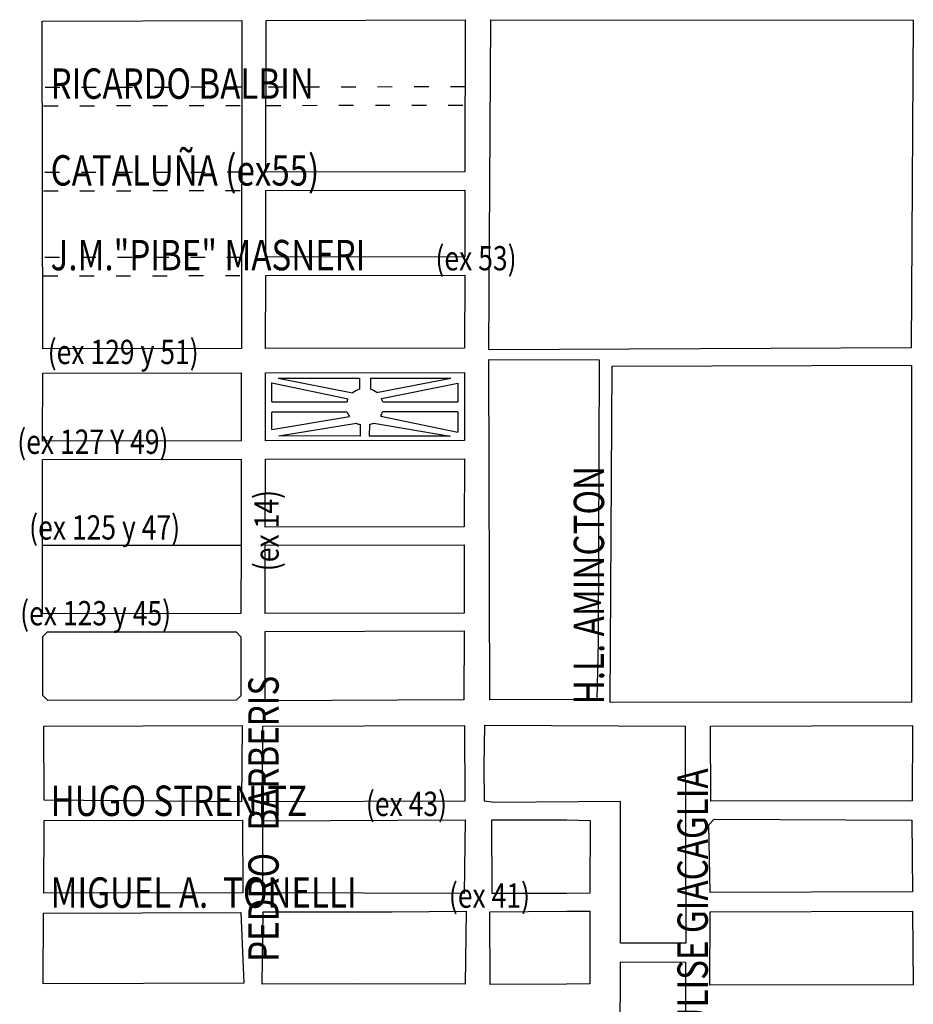
# Model space of a CAD drawing. Units: millimetres. Extents: x 73 to 6937, y 75 to 10467.
# Drawn here: x 4385 to 5121, y 3984 to 4794 of the extents above; entities that cross this region are included whole.
import ezdxf

# ---------------------------------------------------------------- set-up
doc = ezdxf.new("R2010")
doc.units = ezdxf.units.MM
doc.linetypes.add('ACAD_ISO03W100', pattern=[30, 12, -18])
doc.layers.add('1-CALLES 2008', color=15, linetype='Continuous', lineweight=20)
doc.layers.add('1-PLANO 2008', color=250, linetype='Continuous', lineweight=25)
doc.styles.add('CALLES', font='ROMANS.SHX')

msp = doc.modelspace()

# ---------------------------------------------------------------- linework, layer by layer
at = {"layer": '1-PLANO 2008'}
for p, q in [((4404.51, 4523.57), (4404.02, 4793.19)), ((4404.57, 4793.19), (4568.4, 4793.73)), ((4568.4, 4793.73), (4567.91, 4523.82)), ((4588.17, 4668.86), (4588.4, 4793.8)), ((4588.4, 4793.8), (4752.25, 4794.35)), ((4752.25, 4794.35), (4752.01, 4669.11)), ((4752.01, 4669.11), (4588.17, 4668.86)), ((4588.05, 4598.86), (4588.15, 4653.86)), ((4588.15, 4653.86), (4751.99, 4654.11)), ((4751.99, 4654.11), (4751.89, 4599.11)), ((4751.89, 4599.11), (4588.05, 4598.86)), ((4587.91, 4523.85), (4588.02, 4583.85)), ((4588.02, 4583.85), (4751.86, 4584.11)), ((4751.86, 4584.11), (4751.75, 4524.11)), ((4567.91, 4523.82), (4404.51, 4523.57)), ((4751.75, 4524.11), (4587.91, 4523.85))]:
    msp.add_line(p, q, dxfattribs=at)
at = {"layer": '1-PLANO 2008', "linetype": 'ACAD_ISO03W100'}
for p, q in [((4568.3, 4738.83), (4404.9, 4738.57)), ((4752.14, 4739.11), (4588.3, 4738.85)), ((4588.28, 4723.86), (4752.12, 4724.11)), ((4404.99, 4723.57), (4568.28, 4723.82)), ((4568.17, 4668.83), (4405.01, 4668.57)), ((4404.96, 4653.57), (4568.14, 4653.83)), ((4568.05, 4598.82), (4404.77, 4598.57)), ((4404.72, 4583.57), (4568.02, 4583.82))]:
    msp.add_line(p, q, dxfattribs=at)
at = {"layer": '1-PLANO 2008', "color": 3}
for p, q in [((4598.32, 4499.44), (4659.43, 4487.23)), ((4665.16, 4499.43), (4665.17, 4490.46)), ((4674.26, 4499.42), (4674.23, 4490.4)), ((4679.32, 4487.67), (4740.48, 4499.41)), ((4593.06, 4495.42), (4655.8, 4482.41)), ((4683.41, 4482.59), (4746.06, 4495.28)), ((4593.13, 4479.79), (4654.91, 4479.82)), ((4684.32, 4479.88), (4746.06, 4479.9)), ((4592.95, 4457.26), (4656.84, 4467.9)), ((4655.08, 4471.51), (4592.97, 4471.42)), ((4682.68, 4468.14), (4746.15, 4454.98)), ((4746.12, 4471.8), (4684.23, 4471.72)), ((4598.83, 4451.83), (4662.8, 4462.26)), ((4665.73, 4461.18), (4665.83, 4451.74)), ((4673.38, 4461.17), (4673.25, 4451.7)), ((4676.92, 4462.49), (4739.89, 4451.61))]:
    msp.add_line(p, q, dxfattribs=at)
at = {"layer": '1-PLANO 2008'}
for points in [[(4773.3, 4794.4), (5120.97, 4794.11), (5119.43, 4524.29), (4771.74, 4522.8)], [(4771.76, 4514.76), (4862.44, 4514.35), (4861.75, 4282.3), (4860.65, 4234.93), (4772.63, 4234.58)], [(4873.3, 4509.39), (5119.7, 4510.16), (5119.75, 4232.69), (4871.62, 4232.49)], [(4404.44, 4503.57), (4567.87, 4503.82), (4567.77, 4447.82), (4404.24, 4447.57)], [(4404.19, 4432.57), (4567.74, 4432.82), (4567.61, 4361.83), (4404.24, 4361.57), (4404.23, 4376.57)], [(4587.75, 4432.86), (4751.58, 4433.11), (4751.48, 4377.11), (4587.64, 4376.86)], [(4404.24, 4361.57), (4567.61, 4361.83), (4567.51, 4305.82), (4404.29, 4305.57)], [(4587.61, 4361.86), (4751.45, 4362.11), (4751.35, 4306.11), (4587.51, 4305.85)], [(4404.3, 4286.67), (4408.37, 4290.57), (4563.53, 4290.5), (4567.42, 4286.46), (4567.38, 4238.02), (4563.69, 4234.3), (4408.53, 4234.2), (4404.45, 4238.26)], [(4587.48, 4290.96), (4751.32, 4291.54), (4751.22, 4234.54), (4587.38, 4233.95)], [(4585.49, 4212.99), (4751.6, 4213.66), (4751.79, 4151.28), (4585.31, 4150.78)], [(4768.39, 4213.88), (4933.26, 4212.95), (4933.8, 4034.47), (4880.06, 4034.31), (4880.08, 4150.95), (4775.99, 4150.28), (4768.07, 4151.17), (4767.94, 4180.48)], [(4405.24, 4212.99), (4568.52, 4213.46), (4568, 4150.73), (4405.49, 4151.99)], [(4954.1, 4213.02), (5120.41, 4213.51), (5120.24, 4151.48), (4954.48, 4151.34)], [(4405.46, 4135.23), (4568.76, 4135.71), (4569.1, 4075.81), (4405.29, 4075.67)], [(4585.54, 4135.05), (4752.18, 4135.9), (4751.48, 4075.29), (4585.54, 4075.86)], [(4774.27, 4135.79), (4835.78, 4135.8), (4855.03, 4135.5), (4854.85, 4075.59), (4835.59, 4075.36), (4774.45, 4075.18)], [(4952.95, 4131.72), (4957.35, 4136.33), (5120.11, 4135.75), (5120.63, 4076.73), (4953.82, 4076.24)], [(4585.76, 4060.3), (4691.97, 4060.09), (4752.93, 4060.63), (4752.06, 4000.72), (4662.09, 4000.97), (4585.04, 4000.75)], [(4772.55, 4060.32), (4835.64, 4060.86), (4854.9, 4060.75), (4854.9, 4000.84), (4835.64, 4000.6), (4772.72, 4000.42)], [(4954.04, 4060.16), (5120.51, 4060.65), (5121.22, 4000.03), (4953.69, 3999.9)], [(4404.98, 4059.07), (4567.39, 4059.55), (4570.03, 4001.42), (4404.8, 4000.93)], [(4880.12, 4018.94), (4933.49, 4018.91), (4933.35, 3885.14), (4879.44, 3885.34)]]:
    msp.add_lwpolyline(points, close=True, dxfattribs=at)
at = {"layer": '1-PLANO 2008', "color": 3}
msp.add_lwpolyline([(4587.87, 4503.86), (4751.71, 4504.11), (4751.61, 4448.11), (4587.77, 4447.86)], close=True, dxfattribs=at)
for points in [[(4598.32, 4499.44), (4665.16, 4499.43)], [(4674.26, 4499.42), (4740.48, 4499.41)], [(4593.13, 4479.79), (4593.06, 4495.42)], [(4746.06, 4495.28), (4746.06, 4479.9)], [(4592.95, 4457.26), (4592.97, 4471.42)], [(4746.12, 4471.8), (4746.15, 4454.98)], [(4665.83, 4451.74), (4598.83, 4451.83)], [(4739.89, 4451.61), (4673.25, 4451.7)]]:
    msp.add_lwpolyline(points, dxfattribs=at)
for centre, radius, start, end in [((4693.14, 4433.99), 63.02, 116.35001, 122.34001), ((4657.16, 4452.35), 41.7, 57.89031, 65.83348), ((4659.61, 4479.65), 4.71, 144.09408, 177.94554), ((4665.62, 4475.11), 19.3, 14.30885, 22.81487), ((4672.01, 4477.53), 17.98, 199.56827, 212.42473), ((4659.13, 4480.5), 26.6, 332.31418, 340.71467), ((4671.3, 4480.76), 20.36, 245.33233, 254.14914), ((4669.49, 4477.01), 16.31, 283.80181, 297.10378)]:
    msp.add_arc(centre, radius, start, end, dxfattribs=at)

# ---------------------------------------------------------------- texts
at = {"layer": '1-CALLES 2008', "color": 14, "style": 'CALLES', "width": 0.8}
for s, height, p in [('RICARDO BALBIN', 25, (4410.81, 4729.28)), ('CATALUÑA (ex55)', 25, (4410.81, 4657.89)), ('J.M."PIBE" MASNERI', 25, (4410.81, 4588.16)), ('(ex 53)', 20, (4727.71, 4588.1)), ('(ex 129 y 51)', 20, (4408.42, 4510.97)), ('(ex 127 Y 49)', 20, (4383.36, 4437.09)), ('(ex 125 y 47)', 20, (4393.14, 4366.59)), ('(ex 123 y 45)', 20, (4385.75, 4295.97)), ('HUGO STRENITZ', 25, (4410.81, 4139.08)), ('(ex 43)', 20, (4670.43, 4139.08)), ('MIGUEL A.  TONELLI', 25, (4410.81, 4063.56)), ('(ex 41)', 20, (4738.75, 4063.56))]:
    msp.add_text(s, height=height, dxfattribs=at).set_placement(p)
for s, height, p in [('H.L. AMINCTON', 25, (4866.59, 4230.98)), ('(ex 14)', 20, (4598.65, 4340.53)), ('PEDRO   BARBERIS', 25, (4598.65, 4019.04)), ('ULISE GIACAGLIA', 25, (4952.03, 3961.77))]:
    msp.add_text(s, height=height, rotation=90, dxfattribs=at).set_placement(p)

doc.saveas('drawing.dxf')
